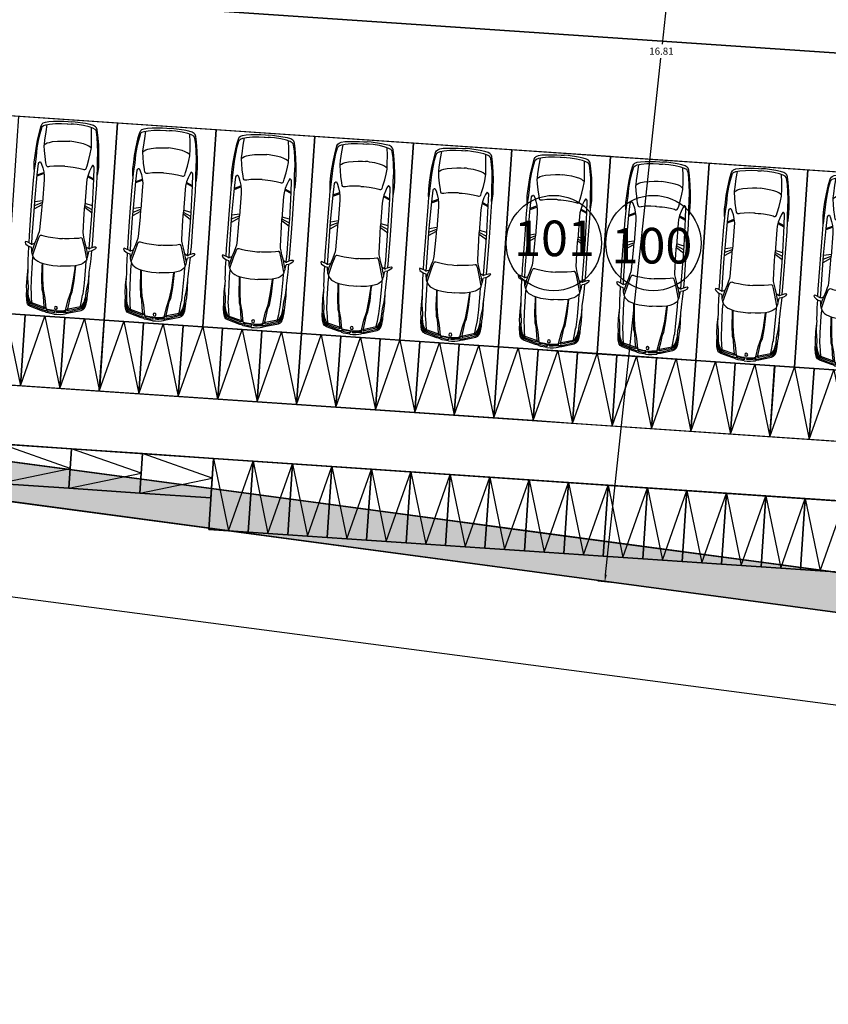
# Model space of a CAD drawing. Units: metres. Extents: x 21 to 365, y 17 to 509.
# Drawn here: x 176 to 196, y 395 to 420 of the extents above; entities that cross this region are included whole.
import ezdxf

# ---------------------------------------------------------------- set-up
doc = ezdxf.new("R2010")
doc.units = ezdxf.units.M
doc.header["$LTSCALE"] = 400
doc.header["$MEASUREMENT"] = 0
doc.header["$PDMODE"] = 1
doc.header["$PDSIZE"] = -5
doc.linetypes.add('HIDDEN', pattern=[0.375, 0.25, -0.125])
for name, color, linetype in [('bo', 6, 'Continuous'), ('Car', 1, 'Continuous'), ('FLOOR-STILT', 7, 'Continuous'), ('Road', 5, 'Continuous'), ('TEXT', 7, 'Continuous'), ('WALL', 7, 'Continuous')]:
    doc.layers.add(name, color=color, linetype=linetype)
for name, color, linetype, lineweight in [('DIMENSION', 3, 'Continuous', 20), ('DRIVEWAY', 70, 'Continuous', 25), ('HAT', 9, 'Continuous', 15), ('hatch', 9, 'Continuous', 5), ('PERCULATION', 57, 'Continuous', 15), ('TXT', 6, 'Continuous', 25)]:
    doc.layers.add(name, color=color, linetype=linetype, lineweight=lineweight)
doc.styles.add('style1', font='txt')
doc.dimstyles.get("Standard").update_dxf_attribs({"dimtxt": 0.18, "dimasz": 0.18, "dimexe": 0.18, "dimexo": 0.0625, "dimgap": 0.09, "dimtad": 0, "dimtih": 1, "dimtoh": 1, "dimzin": 0, "dimdsep": 46, "dimtxsty": 'Standard', "dimcen": 0.09, "dimadec": 0, "dimazin": 0, "dimtfac": 1, "dimtofl": 0, "dimtmove": 0, "dimatfit": 3, "dimfxl": 0, "dimtolj": 1, "dimtzin": 0, "dimarcsym": 0})

# ---------------------------------------------------------------- blocks, each defined once
blk = doc.blocks.new('02PCAR20')
at = {"layer": 'Car', "linetype": 'ByBlock'}
for p, q in [((-163.06, 30.22), (-172.34, 28.81)), ((-162.99, 29.19), (-170, 28.23)), ((-154.68, 31.09), (-163.06, 30.22)), ((-155.62, 29.92), (-162.99, 29.19)), ((-154.68, 31.02), (-155.99, 30)), ((-147.02, 30.14), (-155.62, 29.92)), ((-147.9, 31.53), (-154.68, 31.09)), ((-141.19, 31.82), (-147.9, 31.53)), ((-139.36, 30.65), (-147.02, 30.14)), ((-134.62, 31.45), (-141.19, 31.82)), ((-133.53, 30.94), (-139.36, 30.65)), ((-132.8, 31.09), (-134.62, 31.45)), ((-123.61, 31.24), (-132.8, 31.09)), ((-102.74, 31.28), (-123.61, 31.24)), ((-89.46, 31.28), (-102.74, 31.28)), ((-68.95, 31.28), (-89.46, 31.28)), ((-61.78, 31.13), (-68.95, 31.28)), ((-62.74, 34.67), (-62.08, 35.18)), ((-62.37, 33.12), (-62.74, 34.67)), ((-60.83, 29.36), (-62.37, 33.12)), ((-62.08, 35.18), (-60.6, 34.59)), ((-60.31, 28.77), (-60.83, 29.36)), ((-60.6, 34.59), (-58.98, 32.38)), ((-58.98, 32.38), (-58.1, 30.54)), ((-50.59, 30.92), (-58.29, 31.1)), ((-58.1, 30.54), (-57.58, 28.4)), ((-45.31, 30.66), (-50.59, 30.92)), ((-39.1, 30.41), (-45.31, 30.66)), ((-37.38, 30.16), (-39.1, 30.41)), ((-26.93, 30.58), (-37.38, 30.16)), ((-27.69, 29.99), (-35.79, 30.24)), ((-22.4, 29.15), (-27.69, 29.99)), ((-18.45, 30.41), (-26.93, 30.58)), ((-18.79, 28.65), (-22.4, 29.15)), ((-15.59, 30.02), (-18.45, 30.41)), ((-10.23, 29.95), (-15.59, 30.02)), ((-11.03, 29.95), (-10.81, 29.34)), ((-10.81, 29.34), (-10.89, 29.01)), ((-10.81, 29.45), (-7.09, 28.63)), ((-5.74, 29.36), (-10.23, 29.95)), ((-9.8, 28.84), (-9.69, 29.17)), ((-2.78, 28.63), (-5.74, 29.36)), ((-182.25, 20.45), (-182.84, 15.86)), ((-181.52, 23.8), (-182.25, 20.45)), ((-180.43, 25.84), (-181.52, 23.8)), ((-179.85, 19.72), (-180.8, 13.96)), ((-179.41, 26.94), (-180.43, 25.84)), ((-178.83, 23.37), (-179.85, 19.72)), ((-177.59, 27.74), (-179.41, 26.94)), ((-172.05, 22.47), (-179.12, 21.76)), ((-177.81, 25.55), (-178.83, 23.37)), ((-176.79, 26.57), (-177.81, 25.55)), ((-172.34, 28.81), (-177.59, 27.74)), ((-175.69, 27.01), (-176.79, 26.57)), ((-170, 28.23), (-175.69, 27.01)), ((-163.5, 23.07), (-172.05, 22.47)), ((-159.56, 23.22), (-163.5, 23.07)), ((-161.04, 20.52), (-161.83, 18.49)), ((-159.95, 22.13), (-161.04, 20.52)), ((-159.12, 23.07), (-159.95, 22.13)), ((-158.1, 23.22), (-159.56, 23.22)), ((-153.44, 22.64), (-158.1, 23.22)), ((-147.75, 21.69), (-153.44, 22.64)), ((-141.48, 20.3), (-147.75, 21.69)), ((-142.12, 26.28), (-142.18, 25.72)), ((-142.18, 25.72), (-139.93, 24.47)), ((-141.45, 26.99), (-142.12, 26.28)), ((-138.93, 19.72), (-141.48, 20.3)), ((-140.44, 27.49), (-141.45, 26.99)), ((-128.94, 27.96), (-140.44, 27.49)), ((-139.93, 24.47), (-136.41, 23.13)), ((-138.12, 19.21), (-138.93, 19.72)), ((-136.41, 23.13), (-132.38, 21.92)), ((-132.38, 21.92), (-128.08, 21.19)), ((-129.06, 28.02), (-131.88, 21.81)), ((-127.93, 28.02), (-130.75, 21.81)), ((-102.74, 28.55), (-128.94, 27.96)), ((-128.08, 21.19), (-124.49, 20.96)), ((-124.49, 20.96), (-102.3, 20.96)), ((-102.58, 28.44), (-104.22, 21.05)), ((-93.15, 28.55), (-102.74, 28.55)), ((-94.4, 21.03), (-102.3, 20.96)), ((-98.77, 28.58), (-102.21, 21.05)), ((-95.52, 28.58), (-100.32, 21.11)), ((-75.38, 21.44), (-94.4, 21.03)), ((-68.88, 28.48), (-93.15, 28.55)), ((-73.65, 21.66), (-75.38, 21.44)), ((-71.05, 22.37), (-73.65, 21.66)), ((-67.18, 23.53), (-71.05, 22.37)), ((-70.06, 20.44), (-70.21, 19.48)), ((-70.21, 19.48), (-69.62, 17.05)), ((-69.32, 21.18), (-70.06, 20.44)), ((-66.74, 22.14), (-69.32, 21.18)), ((-60.46, 28.33), (-68.88, 28.48)), ((-61.7, 25.34), (-67.18, 23.53)), ((-62, 23.54), (-66.74, 22.14)), ((-50.06, 26.72), (-62, 23.54)), ((-61.7, 25.34), (-60.23, 28.24)), ((-57.75, 26.49), (-61.7, 25.34)), ((-60.23, 28.24), (-60.31, 28.77)), ((-53.29, 27.6), (-57.75, 26.49)), ((-55.44, 27.95), (-57.61, 28.29)), ((-52.91, 27.62), (-55.44, 27.95)), ((-51.49, 27.33), (-52.91, 27.62)), ((-50.2, 26.86), (-51.49, 27.33)), ((-49.76, 26.72), (-50.2, 26.86)), ((-49.76, 26.72), (-48.83, 26.47)), ((-48.83, 26.47), (-47.91, 25.97)), ((-42.45, 26.47), (-48.16, 26.39)), ((-47.91, 25.97), (-46.73, 24.88)), ((-46.73, 24.88), (-45.39, 23.28)), ((-45.39, 23.28), (-44.3, 21.35)), ((-44.3, 21.35), (-43.29, 18.84)), ((-26.18, 26.13), (-42.45, 26.47)), ((-15.58, 25.72), (-26.18, 26.13)), ((-17.8, 28.59), (-18.79, 28.65)), ((-13.45, 28.51), (-17.8, 28.59)), ((-14.06, 25.31), (-15.58, 25.72)), ((-8.2, 24.69), (-14.06, 25.31)), ((-11.07, 28.14), (-13.45, 28.51)), ((-12.08, 28.73), (-13.24, 28.54)), ((-10.89, 29.01), (-12.08, 28.73)), ((-7.5, 27.36), (-11.07, 28.14)), ((-10.84, 29.05), (-8.57, 28.55)), ((-4.38, 27.24), (-8.57, 28.55)), ((-8.51, 28.58), (-8.39, 28.91)), ((-3.19, 24), (-8.2, 24.69)), ((-5.69, 26.54), (-7.5, 27.36)), ((-7.48, 28.23), (-7.36, 28.56)), ((-4.79, 28.1), (-7.09, 28.63)), ((-6.88, 27.11), (-6.76, 27.93)), ((-4.09, 25.64), (-5.69, 26.54)), ((-2.78, 27.44), (-4.79, 28.1)), ((-2.91, 26.37), (-4.38, 27.24)), ((-3.15, 24.69), (-4.09, 25.64)), ((-1.55, 23.87), (-3.19, 24)), ((-2.82, 23.91), (-3.15, 24.69)), ((-2.08, 25.23), (-2.91, 26.37)), ((0.38, 12.23), (-2.82, 23.91)), ((-1.63, 28.1), (-2.78, 28.63)), ((-1.84, 26.7), (-2.78, 27.44)), ((-1.55, 23.91), (-2.08, 25.23)), ((-0.98, 25.76), (-1.84, 26.7)), ((-0.2, 26.99), (-1.63, 28.1)), ((0.54, 16.82), (-1.55, 23.87)), ((-0.48, 24.73), (-0.98, 25.76)), ((2.88, 14.2), (-0.48, 24.73)), ((0.83, 25.1), (-0.2, 26.99)), ((4.31, 12.98), (0.83, 25.1)), ((-182.84, 15.86), (-183.57, 5.83)), ((-180.8, 13.96), (-181.31, 7.87)), ((-163.49, 10.66), (-163.99, 5.76)), ((-162.75, 15.35), (-163.49, 10.66)), ((-161.83, 18.49), (-162.75, 15.35)), ((-139.29, 7.07), (-138.78, 12.43)), ((-138.78, 12.43), (-137.98, 16.52)), ((-137.69, 18.41), (-138.12, 19.21)), ((-137.98, 16.52), (-137.69, 17.54)), ((-137.69, 17.54), (-137.69, 18.41)), ((-69.62, 17.05), (-69.03, 12.77)), ((-69.03, 12.77), (-68.58, 8.05)), ((-43.29, 18.84), (-42.37, 15.82)), ((-39.43, 16.4), (-42.37, 16.57)), ((-39.77, 15.9), (-42.37, 15.98)), ((-42.37, 15.82), (-41.68, 11.45)), ((-41.68, 11.45), (-41.26, 6.08)), ((-27.27, 14.98), (-39.77, 15.9)), ((-27.69, 15.98), (-39.43, 16.4)), ((-16.61, 14.81), (-27.69, 15.98)), ((-16.94, 13.63), (-27.27, 14.98)), ((-8.43, 11.37), (-16.94, 13.63)), ((-13.38, 13.63), (-16.61, 14.81)), ((-5.74, 12.54), (-13.38, 13.63)), ((1.73, 9.61), (-8.43, 11.37)), ((0.3, 11.62), (-5.74, 12.54)), ((0.83, 11.37), (0.38, 12.23)), ((1.73, 12.48), (0.54, 16.82)), ((1.73, 9.97), (0.83, 11.37)), ((0.87, 11.33), (1.77, 11.37)), ((1.77, 11.37), (1.73, 12.48)), ((2.06, 9.59), (1.73, 9.97)), ((3.7, 10.59), (2.88, 14.2)), ((3.82, 8.91), (3.7, 10.59)), ((4.55, 11.49), (4.31, 12.98)), ((4.93, 10.31), (4.55, 11.49)), ((5.45, 9.42), (4.93, 10.31)), ((-183.57, 5.83), (-183.57, 1.52)), ((-183.57, 1.52), (-183.57, -1.48)), ((-181.31, 7.87), (-181.38, 2.41)), ((-181.38, 2.41), (-181.38, 1.52)), ((-181.38, 1.52), (-181.38, -1.48)), ((-164.26, 2.19), (-164.36, 1.52)), ((-164.36, 1.52), (-164.36, -1.48)), ((-163.99, 5.76), (-164.26, 2.19)), ((-139.44, 2.7), (-139.29, 7.07)), ((-139.44, 1.52), (-139.44, 2.7)), ((-139.44, 1.52), (-139.44, -1.48)), ((-68.58, 8.05), (-68.29, 3.32)), ((-68.29, 3.32), (-68.29, 1.52)), ((-68.29, 1.52), (-68.29, -1.48)), ((-41.26, 6.08), (-41.1, 1.52)), ((-41.1, 1.52), (-41.1, -1.48)), ((2.3, 8.18), (2.06, 9.59)), ((2.22, 9.4), (3.74, 9.4)), ((2.82, 4.34), (2.3, 8.18)), ((3.06, 1.52), (2.82, 4.34)), ((2.96, 7.66), (3.09, 8.52)), ((3.44, 4.03), (2.96, 7.66)), ((3.06, 1.52), (3.06, -1.48)), ((3.09, 8.52), (3.41, 8.86)), ((3.41, 8.86), (3.86, 8.83)), ((3.68, 1.73), (3.44, 4.03)), ((3.89, 1.15), (3.68, 1.73)), ((3.86, 8.83), (4.06, 8.55)), ((4.06, 0.95), (3.89, 1.15)), ((4.06, 8.55), (4.31, 7.07)), ((4.69, 0.95), (4.06, 0.95)), ((4.31, 7.07), (4.65, 4.45)), ((4.65, 4.45), (4.82, 2.73)), ((4.82, 1.15), (4.69, 0.95)), ((4.82, 2.73), (4.82, 1.15)), ((5.83, 7.7), (5.45, 9.42)), ((6.28, 3.31), (5.83, 7.7)), ((6.48, 1.52), (6.28, 3.31)), ((6.48, 1.52), (6.48, -1.48)), ((-183.57, -5.54), (-183.57, -1.48)), ((-182.84, -15.81), (-183.57, -5.54)), ((-181.38, -3.86), (-181.38, -1.48)), ((-181.31, -7.58), (-181.38, -3.86)), ((-180.8, -13.92), (-181.31, -7.58)), ((-164.26, -3.65), (-164.36, -1.48)), ((-163.99, -5.47), (-164.26, -3.65)), ((-163.49, -10.62), (-163.99, -5.47)), ((-139.44, -1.48), (-139.44, -4.16)), ((-139.44, -4.16), (-139.29, -6.78)), ((-139.29, -6.78), (-138.78, -12.39)), ((-69.03, -12.73), (-68.58, -8.01)), ((-68.58, -8.01), (-68.29, -3.27)), ((-68.29, -3.27), (-68.29, -1.48)), ((-41.68, -11.41), (-41.26, -5.79)), ((-41.26, -5.79), (-41.1, -1.48)), ((1.73, -9.56), (-8.43, -11.33)), ((2.06, -9.54), (1.73, -9.93)), ((2.3, -7.89), (2.06, -9.54)), ((2.22, -9.36), (3.74, -9.36)), ((2.82, -4.3), (2.3, -7.89)), ((3.06, -1.48), (2.82, -4.3)), ((3.44, -3.99), (2.96, -7.37)), ((2.96, -7.37), (3.09, -8.47)), ((3.09, -8.47), (3.41, -8.82)), ((3.41, -8.82), (3.86, -8.78)), ((3.68, -1.69), (3.44, -3.99)), ((3.89, -1.11), (3.68, -1.69)), ((3.82, -8.86), (3.7, -10.54)), ((3.86, -8.78), (4.06, -8.51)), ((4.06, -0.9), (3.89, -1.11)), ((4.69, -0.9), (4.06, -0.9)), ((4.06, -8.51), (4.31, -6.78)), ((4.31, -6.78), (4.65, -4.4)), ((4.65, -4.4), (4.82, -2.69)), ((4.82, -1.11), (4.69, -0.9)), ((4.82, -2.69), (4.82, -1.11)), ((5.45, -9.37), (4.93, -10.27)), ((5.83, -7.4), (5.45, -9.37)), ((6.28, -4.76), (5.83, -7.4)), ((6.48, -1.48), (6.28, -4.76)), ((-182.25, -20.41), (-182.84, -15.81)), ((-179.85, -19.68), (-180.8, -13.92)), ((-162.75, -15.3), (-163.49, -10.62)), ((-161.83, -18.44), (-162.75, -15.3)), ((-161.04, -20.48), (-161.83, -18.44)), ((-138.12, -19.17), (-138.93, -19.68)), ((-138.78, -12.39), (-137.98, -16.47)), ((-137.69, -18.37), (-138.12, -19.17)), ((-137.98, -16.47), (-137.69, -17.49)), ((-137.69, -17.49), (-137.69, -18.37)), ((-70.21, -19.44), (-69.62, -17)), ((-69.62, -17), (-69.03, -12.73)), ((-44.3, -21.31), (-43.29, -18.79)), ((-43.29, -18.79), (-42.37, -15.77)), ((-42.37, -15.77), (-41.68, -11.41)), ((-39.77, -15.86), (-42.37, -15.94)), ((-39.43, -16.36), (-42.37, -16.53)), ((-27.27, -14.93), (-39.77, -15.86)), ((-27.69, -15.94), (-39.43, -16.36)), ((-16.61, -14.76), (-27.69, -15.94)), ((-16.94, -13.59), (-27.27, -14.93)), ((-8.43, -11.33), (-16.94, -13.59)), ((-13.38, -13.59), (-16.61, -14.76)), ((-5.74, -12.5), (-13.38, -13.59)), ((0.3, -11.58), (-5.74, -12.5)), ((0.38, -12.19), (-2.82, -23.87)), ((0.54, -16.78), (-1.55, -23.83)), ((2.88, -14.15), (-0.48, -24.69)), ((0.83, -11.32), (0.38, -12.19)), ((1.73, -12.43), (0.54, -16.78)), ((1.73, -9.93), (0.83, -11.32)), ((4.31, -12.93), (0.83, -25.06)), ((0.87, -11.28), (1.77, -11.32)), ((1.77, -11.32), (1.73, -12.43)), ((3.7, -10.54), (2.88, -14.15)), ((4.55, -11.45), (4.31, -12.93)), ((4.93, -10.27), (4.55, -11.45)), ((-181.52, -23.76), (-182.25, -20.41)), ((-180.43, -25.8), (-181.52, -23.76)), ((-179.41, -26.89), (-180.43, -25.8)), ((-178.83, -23.32), (-179.85, -19.68)), ((-177.59, -27.69), (-179.41, -26.89)), ((-172.05, -22.42), (-179.12, -21.72)), ((-177.81, -25.51), (-178.83, -23.32)), ((-176.79, -26.53), (-177.81, -25.51)), ((-172.34, -28.76), (-177.59, -27.69)), ((-175.69, -26.96), (-176.79, -26.53)), ((-170, -28.18), (-175.69, -26.96)), ((-163.06, -30.17), (-172.34, -28.76)), ((-163.5, -23.03), (-172.05, -22.42)), ((-162.99, -29.15), (-170, -28.18)), ((-159.56, -23.17), (-163.5, -23.03)), ((-159.95, -22.08), (-161.04, -20.48)), ((-159.12, -23.03), (-159.95, -22.08)), ((-158.1, -23.17), (-159.56, -23.17)), ((-153.44, -22.59), (-158.1, -23.17)), ((-147.75, -21.64), (-153.44, -22.59)), ((-141.48, -20.26), (-147.75, -21.64)), ((-142.18, -25.67), (-139.93, -24.43)), ((-142.12, -26.23), (-142.18, -25.67)), ((-141.45, -26.95), (-142.12, -26.23)), ((-138.93, -19.68), (-141.48, -20.26)), ((-140.44, -27.45), (-141.45, -26.95)), ((-128.94, -27.91), (-140.44, -27.45)), ((-139.93, -24.43), (-136.41, -23.09)), ((-136.41, -23.09), (-132.38, -21.88)), ((-132.38, -21.88), (-128.08, -21.14)), ((-129.06, -27.98), (-131.88, -21.77)), ((-127.93, -27.98), (-130.75, -21.77)), ((-102.74, -28.5), (-128.94, -27.91)), ((-128.08, -21.14), (-124.49, -20.92)), ((-124.49, -20.92), (-102.3, -20.91)), ((-102.58, -28.4), (-104.22, -21)), ((-93.15, -28.5), (-102.74, -28.5)), ((-94.4, -20.98), (-102.3, -20.91)), ((-98.77, -28.54), (-102.21, -21)), ((-95.52, -28.54), (-100.32, -21.07)), ((-75.38, -21.39), (-94.4, -20.98)), ((-68.88, -28.43), (-93.15, -28.5)), ((-73.65, -21.62), (-75.38, -21.39)), ((-71.05, -22.32), (-73.65, -21.62)), ((-67.18, -23.49), (-71.05, -22.32)), ((-70.06, -20.4), (-70.21, -19.44)), ((-69.32, -21.13), (-70.06, -20.4)), ((-66.74, -22.09), (-69.32, -21.13)), ((-60.46, -28.28), (-68.88, -28.43)), ((-61.7, -25.29), (-67.18, -23.49)), ((-62, -23.49), (-66.74, -22.09)), ((-50.06, -26.68), (-62, -23.49)), ((-57.75, -26.45), (-61.7, -25.29)), ((-61.7, -25.29), (-60.23, -28.19)), ((-60.31, -28.73), (-60.83, -29.32)), ((-60.23, -28.19), (-60.31, -28.73)), ((-58.1, -30.49), (-57.58, -28.36)), ((-53.29, -27.55), (-57.75, -26.45)), ((-55.44, -27.9), (-57.61, -28.25)), ((-52.91, -27.57), (-55.44, -27.9)), ((-51.49, -27.28), (-52.91, -27.57)), ((-50.2, -26.82), (-51.49, -27.28)), ((-49.76, -26.68), (-50.2, -26.82)), ((-49.76, -26.68), (-48.83, -26.42)), ((-48.83, -26.42), (-47.91, -25.92)), ((-42.45, -26.42), (-48.16, -26.34)), ((-47.91, -25.92), (-46.73, -24.83)), ((-46.73, -24.83), (-45.39, -23.24)), ((-45.39, -23.24), (-44.3, -21.31)), ((-26.18, -26.09), (-42.45, -26.42)), ((-15.58, -25.67), (-26.18, -26.09)), ((-18.79, -28.61), (-22.4, -29.11)), ((-17.8, -28.54), (-18.79, -28.61)), ((-13.45, -28.46), (-17.8, -28.54)), ((-14.06, -25.26), (-15.58, -25.67)), ((-8.2, -24.65), (-14.06, -25.26)), ((-11.07, -28.09), (-13.45, -28.46)), ((-12.08, -28.68), (-13.24, -28.49)), ((-10.89, -28.96), (-12.08, -28.68)), ((-7.5, -27.31), (-11.07, -28.09)), ((-10.81, -29.29), (-10.89, -28.96)), ((-10.84, -29.01), (-8.57, -28.5)), ((-10.81, -29.41), (-7.09, -28.59)), ((-9.8, -28.8), (-9.69, -29.13)), ((-4.38, -27.19), (-8.57, -28.5)), ((-8.51, -28.54), (-8.39, -28.87)), ((-3.19, -23.95), (-8.2, -24.65)), ((-5.69, -26.49), (-7.5, -27.31)), ((-7.48, -28.19), (-7.36, -28.52)), ((-4.79, -28.05), (-7.09, -28.59)), ((-6.88, -27.07), (-6.76, -27.89)), ((-2.78, -28.59), (-5.74, -29.32)), ((-4.09, -25.59), (-5.69, -26.49)), ((-2.78, -27.4), (-4.79, -28.05)), ((-2.91, -26.33), (-4.38, -27.19)), ((-3.15, -24.65), (-4.09, -25.59)), ((-1.55, -23.83), (-3.19, -23.95)), ((-2.82, -23.87), (-3.15, -24.65)), ((-2.08, -25.18), (-2.91, -26.33)), ((-1.84, -26.66), (-2.78, -27.4)), ((-1.63, -28.05), (-2.78, -28.59)), ((-1.55, -23.87), (-2.08, -25.18)), ((-0.98, -25.72), (-1.84, -26.66)), ((-0.2, -26.95), (-1.63, -28.05)), ((-0.48, -24.69), (-0.98, -25.72)), ((0.83, -25.06), (-0.2, -26.95)), ((-154.68, -31.05), (-163.06, -30.17)), ((-155.62, -29.88), (-162.99, -29.15)), ((-154.68, -30.97), (-155.99, -29.95)), ((-147.02, -30.1), (-155.62, -29.88)), ((-147.9, -31.48), (-154.68, -31.05)), ((-141.19, -31.77), (-147.9, -31.48)), ((-139.36, -30.61), (-147.02, -30.1)), ((-134.62, -31.41), (-141.19, -31.77)), ((-133.53, -30.9), (-139.36, -30.61)), ((-132.8, -31.05), (-134.62, -31.41)), ((-123.61, -31.19), (-132.8, -31.05)), ((-102.74, -31.23), (-123.61, -31.19)), ((-89.46, -31.23), (-102.74, -31.23)), ((-68.95, -31.23), (-89.46, -31.23)), ((-61.78, -31.08), (-68.95, -31.23)), ((-62.37, -33.07), (-62.74, -34.62)), ((-62.74, -34.62), (-62.08, -35.14)), ((-60.83, -29.32), (-62.37, -33.07)), ((-62.08, -35.14), (-60.6, -34.55)), ((-60.6, -34.55), (-58.98, -32.34)), ((-58.98, -32.34), (-58.1, -30.49)), ((-50.59, -30.87), (-58.29, -31.06)), ((-45.31, -30.62), (-50.59, -30.87)), ((-39.1, -30.37), (-45.31, -30.62)), ((-37.38, -30.12), (-39.1, -30.37)), ((-26.93, -30.54), (-37.38, -30.12)), ((-27.69, -29.95), (-35.79, -30.2)), ((-22.4, -29.11), (-27.69, -29.95)), ((-18.45, -30.37), (-26.93, -30.54)), ((-15.59, -29.97), (-18.45, -30.37)), ((-10.23, -29.9), (-15.59, -29.97)), ((-11.03, -29.9), (-10.81, -29.29)), ((-5.74, -29.32), (-10.23, -29.9))]:
    blk.add_line(p, q, dxfattribs=at)
blk.add_circle((0.3, 0.04), 1.48, dxfattribs=at)
blk = doc.blocks.new('A$C37C71FBD')
at = {"layer": 'hatch', "linetype": 'HIDDEN'}
for p, q in [((0, 5), (0, 0)), ((0, 5), (2.5, 5)), ((2.5, 5), (2.5, 0)), ((0, 0), (2.5, 0))]:
    blk.add_line(p, q, dxfattribs=at)
at = {"layer": 'Car', "ltscale": 24, "xscale": -0.02567563839339136, "yscale": 0.02567563846241683, "zscale": 0.02567563845901827, "rotation": 89.6644425921883}
blk.add_blockref('02PCAR20', (1.263, 0.234), dxfattribs=at)
blk = doc.blocks.new('*D137')
at = {"layer": 'DEFPOINTS', "color": 0, "lineweight": 30, "transparency": 16777216}
for p in [(30.645, 426.364), (253.077, 397.257), (252.754, 394.79)]:
    blk.add_point(p, dxfattribs=at)
at = {"layer": 'DIMENSION', "color": 0, "lineweight": -2, "transparency": 16777216}
for p, q in [((30.637, 426.302), (30.298, 423.719)), ((30.5, 423.874), (140.162, 409.524)), ((252.576, 394.814), (142.914, 409.164)), ((253.069, 397.195), (252.731, 394.612))]:
    blk.add_line(p, q, dxfattribs=at)
at = {"layer": 'DIMENSION', "color": 0, "lineweight": 30, "transparency": 16777216}
for points in [[(30.504, 423.904), (30.496, 423.844), (30.322, 423.897)], [(252.58, 394.843), (252.572, 394.784), (252.754, 394.79)]]:
    blk.add_solid(points, dxfattribs=at)
at = {"layer": 'DIMENSION', "color": 0, "transparency": 16777216, "insert": (141.538, 409.344), "char_height": 0.18, "attachment_point": 5}
blk.add_mtext('\\A1;224.33 AS PER SITE', dxfattribs=at)
blk = doc.blocks.new('A$C51DF0252')
at = {"layer": 'WALL', "lineweight": -2}
for p, q in [((0, 0), (500, 1800)), ((500, 1800), (1000, 0))]:
    blk.add_line(p, q, dxfattribs=at)
at = {"layer": 'WALL', "color": 3, "lineweight": -2}
blk.add_lwpolyline([(0, 1800), (1000, 1800), (1000, 0), (0, 0)], close=True, dxfattribs=at)
blk = doc.blocks.new('*D161')
at = {"layer": 'DEFPOINTS', "color": 0, "lineweight": 30, "transparency": 16777216}
for p in [(192.781, 421.953), (190.46, 405.294), (191, 405.236)]:
    blk.add_point(p, dxfattribs=at)
at = {"layer": 'TEXT', "color": 0, "lineweight": -2, "transparency": 16777216}
for p, q in [((192.719, 421.959), (192.063, 422.029)), ((192.223, 421.831), (191.91, 418.891)), ((190.479, 405.473), (191.871, 418.531)), ((190.937, 405.243), (190.281, 405.313))]:
    blk.add_line(p, q, dxfattribs=at)
at = {"layer": 'TEXT', "color": 0, "lineweight": 30, "transparency": 16777216}
for points in [[(192.193, 421.834), (192.253, 421.828), (192.242, 422.01)], [(190.45, 405.476), (190.509, 405.47), (190.46, 405.294)]]:
    blk.add_solid(points, dxfattribs=at)
at = {"layer": 'TEXT', "color": 0, "lineweight": -2, "transparency": 16777216, "insert": (191.89, 418.711), "char_height": 0.18, "attachment_point": 5}
blk.add_mtext('\\A1;16.81', dxfattribs=at)

msp = doc.modelspace()

# ---------------------------------------------------------------- hatches: boundary and pattern name
at = {"layer": 'HAT'}
h = msp.add_hatch(dxfattribs=at)
h.set_pattern_fill('HONEY', color=256, scale=1.5, angle=-3.8846, style=0)
h.set_pattern_definition([(356.11536905, (41548.35434, -1686.1636), (0.29160467496, 0.1429526611), [0.1875, -0.375]), (116.11536905, (41548.35434, -1686.1636), (-0.2696029735, 0.18106072584), [0.1875, -0.375]), (56.11536905, (41548.35434, -1686.1636), (0.02200170145, 0.3240133869), [-0.375, 0.1875])])
h.paths.add_polyline_path([(267.09, 407.522), (267.153, 408.522), (253.923, 410.054), (252.228, 398.372), (247.294, 398.993), (241.925, 399.668), (232.627, 400.838), (220.652, 402.345), (212.238, 403.404), (202.199, 404.743), (194.345, 405.797), (189.259, 406.479), (186.654, 406.828), (183.03, 407.314), (180.511, 407.652), (177.471, 408.06), (175.585, 408.313), (173.64, 408.574), (171.99, 408.795), (170.563, 408.987), (169.784, 409.091), (169.72, 408.148), (169.712, 408.092), (178.416, 406.924), (182.795, 406.337), (200.082, 404.018), (209.207, 402.794), (213.269, 402.266), (219.333, 401.503), (232.156, 399.89), (241.337, 398.735), (248.324, 397.855), (253.077, 397.257), (254.042, 403.908), (254.773, 408.949), (259.276, 408.427), (265.005, 407.764)])

# ---------------------------------------------------------------- linework, layer by layer
at = {"layer": 'DRIVEWAY', "ltscale": 0.0005}
for p, q in [((211.364, 403.514), (133.514, 413.956)), ((155.722, 411.605), (252.499, 405.033))]:
    msp.add_line(p, q, dxfattribs=at)
msp.add_lwpolyline([(162.054, 445.179), (160.622, 424.101, 0.414214), (163.412, 420.905), (256.216, 414.603, 0.414214), (259.412, 417.393), (260.844, 438.475)], format="xyb", dxfattribs=at)
msp.add_lwpolyline([(155.684, 418.423), (252.96, 411.817)], dxfattribs=at)
at = {"layer": 'FLOOR-STILT', "color": 3, "lineweight": 30}
msp.add_line((133.382, 412.965), (211.235, 402.522), dxfattribs=at)
at = {"layer": 'FLOOR-STILT', "color": 7, "lineweight": 30}
msp.add_lwpolyline([(270.543, 443.838), (270.759, 446.997), (268.763, 449.277), (224.594, 452.016), (169.318, 455.707), (155.818, 456.669), (65.768, 463.085), (53.476, 463.961), (33.392, 465.26), (32.751, 455.029), (30.645, 426.364), (76.948, 420.402), (97.56, 417.553), (102.708, 416.992), (133.382, 412.965), (211.235, 402.522), (253.077, 397.257), (254.773, 408.949), (268.084, 407.407), (268.325, 411.176), (268.524, 414.293), (268.576, 415.117)], close=True, dxfattribs=at)
at = {"layer": 'FLOOR-STILT', "color": 34, "lineweight": 30}
msp.add_lwpolyline([(165.7, 450.946), (165.497, 447.953), (258.054, 441.672, -0.414227), (260.844, 438.475), (259.412, 417.393, -0.414214), (256.216, 414.603), (163.412, 420.905), (163.209, 417.912), (254.959, 411.682), (256.014, 411.61, 0.210651), (260.565, 413.26), (261.614, 414.596, 0.114497), (262.405, 417.19), (263.735, 436.769), (263.837, 438.272, 0.414227), (258.257, 444.665)], format="xyb", close=True, dxfattribs=at)
at = {"layer": 'FLOOR-STILT', "color": 146, "lineweight": 30}
for points in [[(175.638, 417.068), (178.132, 416.899), (177.793, 411.91), (175.299, 412.079)], [(178.132, 416.898), (180.626, 416.729), (180.288, 411.741), (177.793, 411.91)], [(180.626, 416.729), (183.12, 416.56), (182.782, 411.571), (180.288, 411.741)], [(183.12, 416.56), (185.615, 416.39), (185.276, 411.402), (182.782, 411.571)], [(185.615, 416.39), (188.109, 416.221), (187.77, 411.233), (185.276, 411.402)], [(188.109, 416.221), (190.603, 416.052), (190.265, 411.063), (187.77, 411.232)], [(190.603, 416.051), (193.097, 415.882), (192.759, 410.894), (190.265, 411.063)], [(193.097, 415.882), (195.592, 415.713), (195.253, 410.724), (192.759, 410.894)], [(195.592, 415.713), (198.086, 415.544), (197.747, 410.555), (195.253, 410.724)]]:
    msp.add_lwpolyline(points, close=True, dxfattribs=at)
at = {"layer": 'FLOOR-STILT', "color": 101, "lineweight": 30}
for points in [[(174.8, 412.113), (175.798, 412.045), (175.676, 410.249), (174.678, 410.317)], [(175.798, 412.045), (176.796, 411.977), (176.674, 410.182), (175.676, 410.249)], [(176.796, 411.977), (177.793, 411.91), (177.671, 410.114), (176.674, 410.182)], [(177.793, 411.91), (178.791, 411.842), (178.669, 410.046), (177.671, 410.114)], [(178.791, 411.842), (179.789, 411.774), (179.667, 409.978), (178.669, 410.046)], [(179.789, 411.774), (180.786, 411.706), (180.665, 409.91), (179.667, 409.978)], [(180.786, 411.706), (181.784, 411.639), (181.662, 409.843), (180.665, 409.91)], [(181.784, 411.639), (182.782, 411.571), (182.66, 409.775), (181.662, 409.843)], [(182.782, 411.571), (183.78, 411.503), (183.658, 409.707), (182.66, 409.775)], [(183.779, 411.503), (184.777, 411.435), (184.655, 409.639), (183.658, 409.707)], [(184.777, 411.435), (185.775, 411.368), (185.653, 409.572), (184.655, 409.639)], [(185.775, 411.368), (186.773, 411.3), (186.651, 409.504), (185.653, 409.572)], [(186.773, 411.3), (187.77, 411.232), (187.648, 409.436), (186.651, 409.504)], [(187.77, 411.232), (188.768, 411.164), (188.646, 409.368), (187.648, 409.436)], [(188.768, 411.164), (189.766, 411.096), (189.644, 409.301), (188.646, 409.368)], [(189.766, 411.096), (190.763, 411.029), (190.642, 409.233), (189.644, 409.301)], [(190.763, 411.029), (191.761, 410.961), (191.639, 409.165), (190.642, 409.233)], [(191.761, 410.961), (192.759, 410.893), (192.637, 409.097), (191.639, 409.165)], [(192.759, 410.893), (193.757, 410.825), (193.635, 409.03), (192.637, 409.097)], [(193.756, 410.825), (194.754, 410.758), (194.632, 408.962), (193.635, 409.03)], [(194.754, 410.758), (195.752, 410.69), (195.63, 408.894), (194.632, 408.962)], [(195.752, 410.69), (196.75, 410.622), (196.628, 408.826), (195.63, 408.894)], [(175.175, 408.78), (176.971, 408.658), (176.903, 407.661), (175.108, 407.783)], [(176.971, 408.658), (178.767, 408.536), (178.699, 407.539), (176.903, 407.661)], [(178.767, 408.536), (180.563, 408.414), (180.495, 407.417), (178.699, 407.539)], [(180.563, 408.414), (181.561, 408.347), (181.439, 406.551), (180.441, 406.619)], [(181.561, 408.347), (182.558, 408.279), (182.436, 406.483), (181.439, 406.551)], [(182.558, 408.279), (183.556, 408.211), (183.434, 406.415), (182.436, 406.483)], [(183.556, 408.211), (184.554, 408.143), (184.432, 406.347), (183.434, 406.415)], [(184.554, 408.143), (185.551, 408.076), (185.429, 406.28), (184.432, 406.347)], [(185.551, 408.076), (186.549, 408.008), (186.427, 406.212), (185.429, 406.28)], [(186.549, 408.008), (187.547, 407.94), (187.425, 406.144), (186.427, 406.212)], [(187.547, 407.94), (188.545, 407.872), (188.423, 406.076), (187.425, 406.144)], [(188.544, 407.872), (189.542, 407.804), (189.42, 406.009), (188.423, 406.076)], [(189.542, 407.804), (190.54, 407.737), (190.418, 405.941), (189.42, 406.009)], [(190.54, 407.737), (191.538, 407.669), (191.416, 405.873), (190.418, 405.941)], [(191.538, 407.669), (192.535, 407.601), (192.413, 405.805), (191.416, 405.873)], [(192.535, 407.601), (193.533, 407.533), (193.411, 405.738), (192.413, 405.805)], [(193.533, 407.533), (194.531, 407.466), (194.409, 405.67), (193.411, 405.738)], [(194.531, 407.466), (195.528, 407.398), (195.406, 405.602), (194.409, 405.67)], [(195.528, 407.398), (196.526, 407.33), (196.404, 405.534), (195.406, 405.602)]]:
    msp.add_lwpolyline(points, close=True, dxfattribs=at)
at = {"layer": 'FLOOR-STILT', "color": 42, "lineweight": 30}
for points in [[(152.171, 411.454), (162.441, 410.076), (172.815, 408.685), (175.585, 408.313), (178.991, 407.856), (184.842, 407.071), (186.654, 406.828), (187.956, 406.654), (191.802, 406.138), (194.345, 405.797), (198.272, 405.27)], [(204.644, 403.406), (191.439, 405.178), (174.064, 407.508), (162.682, 409.035), (152.255, 410.434)]]:
    msp.add_lwpolyline(points, dxfattribs=at)
at = {"layer": 'PERCULATION'}
msp.add_lwpolyline([(202.199, 404.743), (194.345, 405.797), (189.259, 406.479), (186.654, 406.828), (183.03, 407.314), (180.511, 407.652), (177.471, 408.06), (175.585, 408.313), (173.64, 408.574), (171.99, 408.795), (170.563, 408.987), (169.784, 409.091), (169.72, 408.148), (169.712, 408.092), (178.416, 406.924), (182.795, 406.337), (200.082, 404.018)], dxfattribs=at)
at = {"layer": 'Road'}
msp.add_lwpolyline([(270.235, 439.342), (268.576, 415.117), (268.524, 414.293), (268.325, 411.176), (268.084, 407.407), (254.773, 408.949), (253.077, 397.257), (211.235, 402.522), (133.382, 412.965), (102.708, 416.992), (97.56, 417.553), (76.948, 420.402), (30.645, 426.364), (32.751, 455.029), (33.392, 465.26), (53.476, 463.961), (65.768, 463.085)], dxfattribs=at)
at = {"layer": 'TXT'}
for centre in [(189.168, 413.859), (191.687, 413.859)]:
    msp.add_circle(centre, 1.205, dxfattribs=at)
at = {"layer": 'WALL', "lineweight": -2}
msp.add_line((169.788, 409.146), (217.478, 405.908), dxfattribs=at)

# ---------------------------------------------------------------- block references
at = {"layer": 'bo', "color": 1, "rotation": 356.117902968446}
for p in [(175.299, 412.079), (177.793, 411.91), (180.287, 411.741), (182.782, 411.571), (185.276, 411.402), (187.77, 411.233), (190.264, 411.063), (192.759, 410.894), (195.253, 410.724)]:
    msp.add_blockref('A$C37C71FBD', p, dxfattribs=at)
at = {"layer": 'WALL', "lineweight": -2}
for p, xscale, yscale, zscale, rotation in [((174.678, 410.317), 0.000999999999990254, 0.000999999999990254, 0.000999999999990254, 356.1153690498596), ((175.676, 410.25), 0.000999999999990254, 0.000999999999990254, 0.000999999999990254, 356.1153690498596), ((176.674, 410.182), 0.000999999999990254, 0.000999999999990254, 0.000999999999990254, 356.1153690498596), ((177.671, 410.114), 0.000999999999990254, 0.000999999999990254, 0.000999999999990254, 356.1153690498596), ((178.669, 410.046), 0.000999999999990254, 0.000999999999990254, 0.000999999999990254, 356.1153690498596), ((179.667, 409.979), 0.000999999999990254, 0.000999999999990254, 0.000999999999990254, 356.1153690498596), ((180.665, 409.911), 0.000999999999990254, 0.000999999999990254, 0.000999999999990254, 356.1153690498596), ((181.662, 409.843), 0.000999999999990254, 0.000999999999990254, 0.000999999999990254, 356.1153690498596), ((182.66, 409.775), 0.000999999999990254, 0.000999999999990254, 0.000999999999990254, 356.1153690498596), ((183.658, 409.708), 0.000999999999990254, 0.000999999999990254, 0.000999999999990254, 356.1153690498596), ((184.655, 409.64), 0.000999999999990254, 0.000999999999990254, 0.000999999999990254, 356.1153690498596), ((185.653, 409.572), 0.000999999999990254, 0.000999999999990254, 0.000999999999990254, 356.1153690498596), ((186.651, 409.504), 0.000999999999990254, 0.000999999999990254, 0.000999999999990254, 356.1153690498596), ((187.648, 409.437), 0.000999999999990254, 0.000999999999990254, 0.000999999999990254, 356.1153690498596), ((188.646, 409.369), 0.000999999999990254, 0.000999999999990254, 0.000999999999990254, 356.1153690498596), ((189.644, 409.301), 0.000999999999990254, 0.000999999999990254, 0.000999999999990254, 356.1153690498596), ((190.642, 409.233), 0.000999999999990254, 0.000999999999990254, 0.000999999999990254, 356.1153690498596), ((191.639, 409.166), 0.000999999999990254, 0.000999999999990254, 0.000999999999990254, 356.1153690498596), ((192.637, 409.098), 0.000999999999990254, 0.000999999999990254, 0.000999999999990254, 356.1153690498596), ((193.635, 409.03), 0.000999999999990254, 0.000999999999990254, 0.000999999999990254, 356.1153690498596), ((194.632, 408.962), 0.000999999999990254, 0.000999999999990254, 0.000999999999990254, 356.1153690498596), ((195.63, 408.895), 0.000999999999990254, 0.000999999999990254, 0.000999999999990254, 356.1153690498596), ((175.108, 407.783), -0.000999999999990257, 0.0009999999999902552, 0.0009999999999902552, 266.1153691324342), ((176.903, 407.661), -0.000999999999990257, 0.0009999999999902552, 0.0009999999999902552, 266.1153691324342), ((178.699, 407.539), -0.000999999999990257, 0.0009999999999902552, 0.0009999999999902552, 266.1153691324342), ((180.563, 408.414), -0.0009999999999902552, 0.0009999999999902552, 0.0009999999999902552, 176.1153690498597), ((181.561, 408.347), -0.0009999999999902552, 0.0009999999999902552, 0.0009999999999902552, 176.1153690498597), ((182.558, 408.279), -0.0009999999999902552, 0.0009999999999902552, 0.0009999999999902552, 176.1153690498597), ((183.556, 408.211), -0.0009999999999902552, 0.0009999999999902552, 0.0009999999999902552, 176.1153690498597), ((184.554, 408.143), -0.0009999999999902552, 0.0009999999999902552, 0.0009999999999902552, 176.1153690498597), ((185.551, 408.076), -0.0009999999999902552, 0.0009999999999902552, 0.0009999999999902552, 176.1153690498597), ((186.549, 408.008), -0.0009999999999902552, 0.0009999999999902552, 0.0009999999999902552, 176.1153690498597), ((187.547, 407.94), -0.0009999999999902552, 0.0009999999999902552, 0.0009999999999902552, 176.1153690498597), ((188.545, 407.872), -0.0009999999999902552, 0.0009999999999902552, 0.0009999999999902552, 176.1153690498597), ((189.542, 407.805), -0.0009999999999902552, 0.0009999999999902552, 0.0009999999999902552, 176.1153690498597), ((190.54, 407.737), -0.0009999999999902552, 0.0009999999999902552, 0.0009999999999902552, 176.1153690498597), ((191.538, 407.669), -0.0009999999999902552, 0.0009999999999902552, 0.0009999999999902552, 176.1153690498597), ((192.535, 407.601), -0.0009999999999902552, 0.0009999999999902552, 0.0009999999999902552, 176.1153690498597), ((193.533, 407.534), -0.0009999999999902552, 0.0009999999999902552, 0.0009999999999902552, 176.1153690498597), ((194.531, 407.466), -0.0009999999999902552, 0.0009999999999902552, 0.0009999999999902552, 176.1153690498597), ((195.528, 407.398), -0.0009999999999902552, 0.0009999999999902552, 0.0009999999999902552, 176.1153690498597)]:
    msp.add_blockref('A$C51DF0252', p, dxfattribs=dict(at, xscale=xscale, yscale=yscale, zscale=zscale, rotation=rotation))

# ---------------------------------------------------------------- texts
at = {"layer": 'TXT', "style": 'style1'}
for s, p in [('101', (188.162, 413.528)), ('100', (190.627, 413.343))]:
    msp.add_text(s, height=0.9, dxfattribs=at).set_placement(p)

# ---------------------------------------------------------------- dimensions: what is measured, and where the dimension line sits
at = {"layer": 'DIMENSION'}
dim = msp.add_aligned_dim(p1=(30.645, 426.364), p2=(253.077, 397.257), distance=-2.488, text='224.33 AS PER SITE', dimstyle='Standard', dxfattribs=at)
dim.commit()
dim.dimension.update_dxf_attribs({"geometry": '*D137', "text_midpoint": (141.538, 409.344)})
at = {"layer": 'TEXT', "lineweight": -2}
dim = msp.add_linear_dim(base=(190.46, 405.294), p1=(192.781, 421.953), p2=(191, 405.236), angle=263.9163, text='16.81', dimstyle='Standard', dxfattribs=at)
dim.commit()
dim.dimension.update_dxf_attribs({"geometry": '*D161', "text_midpoint": (191.89, 418.711), "dimtype": 161})

doc.saveas('drawing.dxf')
